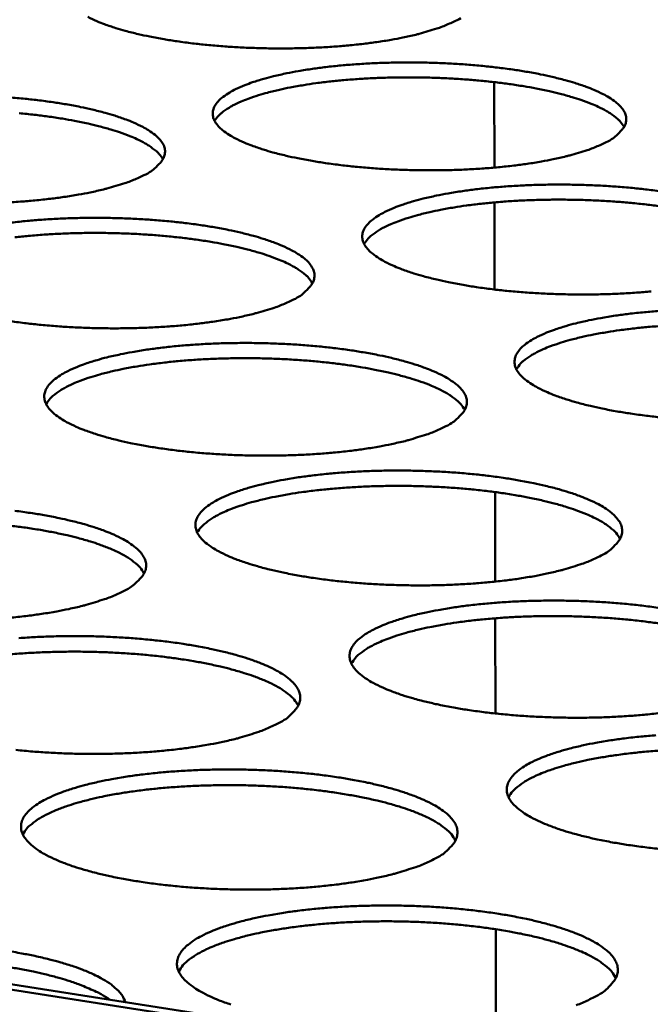
# Model space of a CAD drawing. Units: millimetres. Extents: x 65 to 5840, y 100 to 4100.
# Drawn here: x 5307 to 5354, y 3486 to 3559 of the extents above; entities that cross this region are included whole.
import ezdxf

# ---------------------------------------------------------------- set-up
doc = ezdxf.new("R2010")
doc.units = ezdxf.units.MM
doc.header["$LTSCALE"] = 20
doc.layers.add('Visible (ISO)', color=7, linetype='Continuous', lineweight=50)

msp = doc.modelspace()

# ---------------------------------------------------------------- linework, layer by layer
at = {"layer": 'Visible (ISO)'}
for p, q in [((5342.427, 3554.319), (5342.438, 3547.962)), ((4912.833, 3548.322), (5447.99, 3464.721)), ((4913.486, 3548.589), (5448.001, 3465.119)), ((5342.442, 3545.375), (5342.453, 3538.894)), ((5342.479, 3523.83), (5342.49, 3517.17)), ((5342.495, 3514.444), (5342.507, 3507.363)), ((5342.535, 3491.316), (5342.547, 3484.347))]:
    msp.add_line(p, q, dxfattribs=at)
at = {"layer": 'Visible (ISO)', "flags": 128}
for points in [[(5469.331, 3775.227, 0.000006), (5466.816, 3737.928, 0.000627)], [(5460.51, 3738.664, -0.000006), (5463.012, 3775.929, -0.00125)], [(5339.389, 3558.808, -0.012103), (5338.562, 3558.445, -0.024374), (5338.139, 3558.296, -0.002252), (5336.836, 3557.912, -0.011671), (5336.583, 3557.845, -0.00764), (5335.611, 3557.628, -0.008758), (5334.758, 3557.466, -0.00638), (5333.686, 3557.297, -0.007044), (5332.711, 3557.169, -0.00562), (5331.565, 3557.048, -0.00601), (5330.492, 3556.961, -0.005196), (5329.301, 3556.89, -0.005403), (5328.155, 3556.847, -0.00503), (5326.95, 3556.826, -0.005095), (5325.76, 3556.83, -0.005092), (5324.57, 3556.858, -0.005029), (5323.366, 3556.911, -0.005395), (5322.22, 3556.985, -0.005192), (5321.032, 3557.087, -0.005997), (5319.96, 3557.204, -0.00561), (5318.817, 3557.355, -0.007022), (5317.844, 3557.509, -0.006364), (5316.776, 3557.707, -0.008722), (5315.925, 3557.891, -0.007614), (5314.959, 3558.134, -0.011608), (5314.249, 3558.342, -0.00969), (5313.411, 3558.627, -0.016771), (5312.852, 3558.85, -0.013393), (5312.17, 3559.172, -0.026597)], [(5339.933, 3559.086, -0.038369), (5339.389, 3558.808)], [(5350.604, 3549.782, -0.01228), (5349.773, 3549.413, -0.024706), (5349.348, 3549.26, -0.002315), (5348.04, 3548.87, -0.011841), (5347.782, 3548.801, -0.007741), (5346.804, 3548.579, -0.008878), (5345.945, 3548.415, -0.006458), (5344.865, 3548.242, -0.007133), (5343.882, 3548.112, -0.005683), (5342.727, 3547.989, -0.006081), (5341.644, 3547.899, -0.00525), (5340.443, 3547.827, -0.005462), (5339.287, 3547.783, -0.005078), (5338.071, 3547.762, -0.005146), (5336.87, 3547.766, -0.005136), (5335.668, 3547.794, -0.005075), (5334.452, 3547.848, -0.005436), (5333.295, 3547.924, -0.005234), (5332.095, 3548.028, -0.006034), (5331.01, 3548.147, -0.00565), (5329.856, 3548.3, -0.007056), (5328.871, 3548.457, -0.006401), (5327.791, 3548.659, -0.008749), (5326.93, 3548.847, -0.007647), (5325.952, 3549.095, -0.011618), (5325.233, 3549.306, -0.009717), (5324.384, 3549.596, -0.016733), (5323.816, 3549.824, -0.013396), (5323.125, 3550.151, -0.026422), (5322.701, 3550.395, -0.021324), (5322.207, 3550.746, -0.044823), (5321.91, 3551.022, -0.042075), (5321.65, 3551.366, -0.070823), (5321.512, 3551.674, -0.07354), (5321.469, 3551.995, -0.073547), (5321.52, 3552.316, -0.070963), (5321.666, 3552.619, -0.042138), (5321.934, 3552.955, -0.044942), (5322.237, 3553.221, -0.02134), (5322.738, 3553.557, -0.026485), (5323.166, 3553.788, -0.013393), (5323.861, 3554.094, -0.016764), (5324.43, 3554.304, -0.009708), (5325.28, 3554.569, -0.011631), (5325.999, 3554.759, -0.007634), (5326.975, 3554.977, -0.008751), (5327.832, 3555.14, -0.006384), (5328.907, 3555.31, -0.007049), (5329.885, 3555.438, -0.005627), (5331.033, 3555.559, -0.00602), (5332.108, 3555.647, -0.005204), (5333.3, 3555.718, -0.005413), (5334.447, 3555.761, -0.005036), (5335.654, 3555.782, -0.005103), (5336.845, 3555.778, -0.005093), (5338.037, 3555.75, -0.005032), (5339.242, 3555.697, -0.005387), (5340.391, 3555.623, -0.005187), (5341.582, 3555.52, -0.005974), (5342.66, 3555.403, -0.005594), (5343.808, 3555.252, -0.006973), (5344.788, 3555.097, -0.006327), (5345.863, 3554.898, -0.008624), (5346.724, 3554.712, -0.007541), (5347.7, 3554.468, -0.011411), (5348.421, 3554.258, -0.00955), (5349.272, 3553.971, -0.016363), (5349.844, 3553.745, -0.013099), (5350.54, 3553.421, -0.025714), (5350.969, 3553.179, -0.020632), (5351.473, 3552.829, -0.043547), (5351.776, 3552.556, -0.040369), (5352.048, 3552.211, -0.069613), (5352.196, 3551.905, -0.07224), (5352.25, 3551.582, -0.074745), (5352.209, 3551.262, -0.072126), (5352.072, 3550.957, -0.043907), (5351.931, 3550.773, -0.01724), (5351.519, 3550.352, -0.05109), (5351.149, 3550.066, -0.038846), (5350.604, 3549.782)], [(5352.092, 3550.992, 0.029993), (5351.797, 3551.403, 0.056921), (5351.606, 3551.59, 0.012234), (5351.045, 3552.004, 0.027764), (5350.784, 3552.167, 0.01409), (5350.161, 3552.485, 0.01758), (5349.646, 3552.709, 0.010099), (5348.872, 3552.995, 0.012131), (5348.218, 3553.204, 0.00786), (5347.32, 3553.452, 0.009052), (5346.533, 3553.641, 0.006498), (5345.534, 3553.849, 0.007219), (5344.629, 3554.011, 0.005654), (5343.552, 3554.176, 0.006093), (5342.55, 3554.305, 0.005152), (5341.421, 3554.424, 0.005405), (5340.342, 3554.516, 0.0049), (5339.186, 3554.59, 0.005016), (5338.055, 3554.639, 0.004857), (5336.898, 3554.668, 0.004857), (5335.741, 3554.673, 0.005016), (5334.61, 3554.656, 0.0049), (5333.452, 3554.616, 0.005406), (5332.371, 3554.556, 0.005153), (5331.239, 3554.47, 0.006095), (5330.234, 3554.37, 0.005656), (5329.153, 3554.237, 0.007222), (5328.245, 3554.101, 0.0065), (5327.24, 3553.923, 0.009057), (5326.448, 3553.757, 0.007863), (5325.544, 3553.535, 0.012138), (5324.884, 3553.345, 0.010105), (5324.103, 3553.082, 0.017592), (5323.582, 3552.873, 0.0141), (5322.951, 3552.573, 0.027784), (5322.685, 3552.418, 0.01225), (5322.113, 3552.021, 0.056955), (5321.917, 3551.839, 0.030015), (5321.611, 3551.437)], [(5306.168, 3553.197, -0.005222), (5307.361, 3553.094, -0.006043), (5308.436, 3552.977, -0.005648), (5309.583, 3552.824, -0.007077), (5310.559, 3552.669, -0.006408), (5311.632, 3552.469, -0.008786), (5312.486, 3552.282, -0.007665), (5313.458, 3552.036, -0.011679), (5314.173, 3551.826, -0.009748), (5315.017, 3551.537, -0.016832), (5315.581, 3551.31, -0.013453), (5316.269, 3550.983, -0.026583), (5316.692, 3550.74, -0.021444), (5317.184, 3550.389, -0.045047), (5317.479, 3550.112, -0.042272), (5317.738, 3549.768, -0.070908), (5317.875, 3549.459, -0.073433), (5317.918, 3549.135, -0.073226), (5317.865, 3548.813, -0.070557), (5317.717, 3548.507, -0.041921), (5317.57, 3548.323, -0.016335), (5317.141, 3547.899, -0.049688), (5316.762, 3547.612, -0.037493), (5316.202, 3547.325)], [(5317.762, 3548.583, 0.030071), (5317.466, 3548.996, 0.05702), (5317.274, 3549.184, 0.012285), (5316.711, 3549.599, 0.027842), (5316.449, 3549.762, 0.014146), (5315.824, 3550.081, 0.01764), (5315.308, 3550.304, 0.010138), (5314.531, 3550.59, 0.012175), (5313.875, 3550.799, 0.007889), (5312.974, 3551.046, 0.009086), (5312.185, 3551.235, 0.006522), (5311.182, 3551.441, 0.007246), (5310.275, 3551.602, 0.005675), (5309.195, 3551.764, 0.006115), (5308.189, 3551.892, 0.005171), (5307.056, 3552.009, 0.005425)], [(5316.202, 3547.325, -0.01205), (5315.356, 3546.955, -0.02424), (5314.924, 3546.801, -0.002231), (5313.594, 3546.408, -0.01163), (5313.337, 3546.339, -0.007663), (5312.35, 3546.117, -0.008764), (5311.48, 3545.951, -0.006416), (5310.392, 3545.777, -0.007071), (5309.4, 3545.646, -0.005665), (5308.239, 3545.523, -0.00605), (5307.148, 3545.433, -0.005249), (5305.942, 3545.36, -0.005452)], [(5354.102, 3538.756, -0.006154), (5353.01, 3538.665, -0.005306), (5351.798, 3538.592, -0.005522), (5350.632, 3538.546, -0.005126), (5349.404, 3538.525, -0.005199), (5348.192, 3538.529, -0.00518), (5346.978, 3538.558, -0.005122), (5345.751, 3538.612, -0.005477), (5344.581, 3538.689, -0.005277), (5343.368, 3538.795, -0.006073), (5342.272, 3538.916, -0.00569), (5341.105, 3539.073, -0.007091), (5340.109, 3539.233, -0.006439), (5339.017, 3539.438, -0.008777), (5338.144, 3539.63, -0.007681), (5337.155, 3539.882, -0.011628), (5336.425, 3540.098, -0.009743), (5335.566, 3540.393, -0.016694), (5334.989, 3540.626, -0.013398), (5334.289, 3540.959, -0.026246), (5333.857, 3541.208, -0.021206), (5333.355, 3541.565, -0.044297), (5333.053, 3541.846, -0.041412), (5332.786, 3542.197, -0.069871), (5332.643, 3542.51, -0.072447), (5332.595, 3542.839, -0.073333), (5332.643, 3543.165, -0.070936), (5332.787, 3543.474, -0.042742), (5333.053, 3543.815, -0.045415), (5333.356, 3544.088, -0.021739), (5333.857, 3544.429, -0.026868), (5334.287, 3544.665, -0.013609), (5334.985, 3544.977, -0.017015), (5335.558, 3545.192, -0.009847), (5336.413, 3545.461, -0.011799), (5337.135, 3545.655, -0.007735), (5338.118, 3545.878, -0.00887), (5338.981, 3546.043, -0.006462), (5340.065, 3546.217, -0.007139), (5341.05, 3546.348, -0.005691), (5342.208, 3546.471, -0.006091), (5343.292, 3546.561, -0.005258), (5344.495, 3546.633, -0.005473), (5345.651, 3546.677, -0.005083), (5346.87, 3546.698, -0.005155), (5348.071, 3546.695, -0.005136), (5349.275, 3546.666, -0.005078), (5350.493, 3546.612, -0.005428), (5351.654, 3546.536, -0.005229), (5352.857, 3546.432, -0.006011), (5353.946, 3546.313, -0.005633), (5355.106, 3546.158, -0.007006)], [(5354.9, 3545.066, 0.006156), (5353.887, 3545.198, 0.005205), (5352.746, 3545.321, 0.00546), (5351.656, 3545.416, 0.00495), (5350.487, 3545.492, 0.005067), (5349.345, 3545.544, 0.004907), (5348.176, 3545.573, 0.004907), (5347.006, 3545.58, 0.005068), (5345.863, 3545.564, 0.004951), (5344.693, 3545.524, 0.005462), (5343.601, 3545.464, 0.005206), (5342.457, 3545.376, 0.006158), (5341.441, 3545.275, 0.005715), (5340.349, 3545.14, 0.007298), (5339.431, 3545.002, 0.006568), (5338.416, 3544.821, 0.009152), (5337.616, 3544.652, 0.007947), (5336.703, 3544.426, 0.012263), (5336.036, 3544.233, 0.010215), (5335.248, 3543.965, 0.017765), (5334.722, 3543.752, 0.01426), (5334.085, 3543.447, 0.028012), (5333.816, 3543.288, 0.012398), (5333.241, 3542.884, 0.05725), (5333.043, 3542.698, 0.030244), (5332.735, 3542.288)], [(5306.497, 3543.873, -0.005673), (5307.66, 3543.997, -0.00606), (5308.753, 3544.087, -0.005258), (5309.96, 3544.159, -0.005462), (5311.123, 3544.204, -0.005097), (5312.344, 3544.225, -0.00516), (5313.551, 3544.221, -0.005165), (5314.756, 3544.193, -0.005098), (5315.977, 3544.139, -0.005474), (5317.137, 3544.063, -0.005265), (5318.341, 3543.958, -0.006081), (5319.428, 3543.838, -0.005688), (5320.587, 3543.683, -0.007112), (5321.575, 3543.524, -0.006446), (5322.66, 3543.32, -0.008814), (5323.525, 3543.13, -0.007699), (5324.509, 3542.88, -0.011689), (5325.233, 3542.665, -0.009775), (5326.088, 3542.371, -0.016794), (5326.661, 3542.139, -0.013455), (5327.358, 3541.807, -0.026406), (5327.788, 3541.558, -0.021325), (5328.289, 3541.201, -0.044518), (5328.59, 3540.919, -0.041606), (5328.856, 3540.568, -0.069958), (5328.998, 3540.254, -0.072346), (5329.044, 3539.923, -0.073017), (5328.994, 3539.595, -0.07053), (5328.849, 3539.283, -0.042521), (5328.702, 3539.095, -0.01663), (5328.274, 3538.663, -0.05026), (5327.895, 3538.371, -0.037955), (5327.333, 3538.078)], [(5328.889, 3539.353, 0.030293), (5328.593, 3539.774, 0.057303), (5328.399, 3539.966, 0.012428), (5327.834, 3540.39, 0.028064), (5327.569, 3540.557, 0.014305), (5326.94, 3540.883, 0.017811), (5326.418, 3541.111, 0.010247), (5325.635, 3541.404, 0.0123), (5324.973, 3541.617, 0.007973), (5324.063, 3541.871, 0.009181), (5323.266, 3542.064, 0.00659), (5322.253, 3542.275, 0.007322), (5321.337, 3542.44, 0.005734), (5320.246, 3542.607, 0.006179), (5319.23, 3542.737, 0.005224), (5318.085, 3542.858, 0.005481), (5316.992, 3542.95, 0.004969), (5315.82, 3543.024, 0.005086), (5314.674, 3543.073, 0.004925), (5313.502, 3543.1, 0.004925), (5312.329, 3543.103, 0.005087), (5311.183, 3543.084, 0.004969), (5310.01, 3543.04, 0.005482), (5308.915, 3542.977, 0.005225), (5307.768, 3542.885, 0.006181), (5306.749, 3542.781, 0.005736)], [(5327.333, 3538.078, -0.012226), (5326.484, 3537.701, -0.024569), (5326.049, 3537.544, -0.002294), (5324.714, 3537.143, -0.011799), (5324.453, 3537.073, -0.007765), (5323.458, 3536.846, -0.008884), (5322.583, 3536.677, -0.006496), (5321.486, 3536.5, -0.007162), (5320.487, 3536.366, -0.00573), (5319.315, 3536.24, -0.006122), (5318.216, 3536.149, -0.005305), (5316.999, 3536.075, -0.005512), (5315.826, 3536.029, -0.00514), (5314.595, 3536.008, -0.005204), (5313.378, 3536.012, -0.005209), (5312.163, 3536.041, -0.005142), (5310.932, 3536.096, -0.005524), (5309.763, 3536.173, -0.005313), (5308.549, 3536.28, -0.006144), (5307.455, 3536.401, -0.005746), (5306.289, 3536.559, -0.007199)], [(5354.86, 3529.385, -0.006111), (5353.751, 3529.508, -0.005731), (5352.571, 3529.668, -0.007125), (5351.563, 3529.831, -0.006477), (5350.459, 3530.04, -0.008804), (5349.575, 3530.236, -0.007715), (5348.574, 3530.492, -0.011636), (5347.834, 3530.713, -0.009768), (5346.964, 3531.013, -0.016654), (5346.377, 3531.251, -0.013399), (5345.668, 3531.59, -0.026069), (5345.228, 3531.844, -0.021088), (5344.717, 3532.208, -0.043772), (5344.409, 3532.494, -0.040758), (5344.135, 3532.852, -0.068919), (5343.987, 3533.171, -0.071345), (5343.935, 3533.506, -0.073091), (5343.98, 3533.838, -0.07088), (5344.121, 3534.154, -0.043345), (5344.385, 3534.501, -0.045887), (5344.689, 3534.779, -0.02215), (5345.189, 3535.127, -0.027259), (5345.622, 3535.368, -0.013832), (5346.322, 3535.686, -0.017273), (5346.898, 3535.905, -0.00999), (5347.758, 3536.179, -0.011972), (5348.485, 3536.377, -0.007839), (5349.475, 3536.604, -0.008993), (5350.344, 3536.773, -0.006542), (5351.437, 3536.95, -0.007231), (5352.429, 3537.083, -0.005756), (5353.597, 3537.209, -0.006164), (5354.69, 3537.301, -0.005314)], [(5355.047, 3536.197, 0.00526), (5353.89, 3536.108, 0.006223), (5352.863, 3536.006, 0.005774), (5351.76, 3535.869, 0.007374), (5350.832, 3535.729, 0.006638), (5349.807, 3535.545, 0.009248), (5348.999, 3535.373, 0.008032), (5348.076, 3535.144, 0.012391), (5347.403, 3534.947, 0.010326), (5346.607, 3534.674, 0.017939), (5346.075, 3534.457, 0.014422), (5345.433, 3534.146, 0.028238), (5345.161, 3533.984, 0.012545), (5344.582, 3533.572, 0.057538), (5344.382, 3533.382, 0.030471), (5344.073, 3532.965)], [(5338.68, 3528.653, -0.012407), (5337.827, 3528.268, -0.024905), (5337.389, 3528.108, -0.002359), (5336.049, 3527.7, -0.011972), (5335.783, 3527.628, -0.007869), (5334.781, 3527.397, -0.009007), (5333.9, 3527.224, -0.006577), (5332.794, 3527.043, -0.007255), (5331.787, 3526.907, -0.005796), (5330.605, 3526.779, -0.006196), (5329.497, 3526.685, -0.005361), (5328.269, 3526.61, -0.005573), (5327.086, 3526.563, -0.00519), (5325.843, 3526.541, -0.005258), (5324.615, 3526.545, -0.005255), (5323.387, 3526.575, -0.00519), (5322.144, 3526.631, -0.005566), (5320.962, 3526.709, -0.005357), (5319.736, 3526.818, -0.006184), (5318.63, 3526.942, -0.005788), (5317.451, 3527.103, -0.007235), (5316.447, 3527.266, -0.006562), (5315.346, 3527.477, -0.008974), (5314.468, 3527.673, -0.007845), (5313.472, 3527.932, -0.011914), (5312.738, 3528.153, -0.009975), (5311.875, 3528.456, -0.017139), (5311.297, 3528.694, -0.01377), (5310.596, 3529.035, -0.026959), (5310.163, 3529.291, -0.021929), (5309.665, 3529.657, -0.045274), (5309.365, 3529.946, -0.042658), (5309.104, 3530.304, -0.070145), (5308.967, 3530.626, -0.072469), (5308.927, 3530.962, -0.07156), (5308.985, 3531.297, -0.069327), (5309.137, 3531.613, -0.041392), (5309.416, 3531.964, -0.044342), (5309.729, 3532.242, -0.021392), (5310.244, 3532.592, -0.026429), (5310.686, 3532.834, -0.013536), (5311.399, 3533.153, -0.01686), (5311.986, 3533.373, -0.009843), (5312.856, 3533.649, -0.011757), (5313.594, 3533.848, -0.007759), (5314.594, 3534.076, -0.008876), (5315.473, 3534.246, -0.0065), (5316.574, 3534.424, -0.007168), (5317.576, 3534.559, -0.005738), (5318.75, 3534.685, -0.006132), (5319.851, 3534.777, -0.005313), (5321.069, 3534.851, -0.005522), (5322.243, 3534.897, -0.005146), (5323.476, 3534.918, -0.005213), (5324.693, 3534.914, -0.00521), (5325.911, 3534.885, -0.005145), (5327.143, 3534.83, -0.005516), (5328.316, 3534.753, -0.005308), (5329.532, 3534.646, -0.00612), (5330.632, 3534.524, -0.005729), (5331.803, 3534.366, -0.007147), (5332.803, 3534.204, -0.006484), (5333.9, 3533.996, -0.008842), (5334.777, 3533.802, -0.007733), (5335.771, 3533.547, -0.011698), (5336.506, 3533.328, -0.009801), (5337.371, 3533.029, -0.016754), (5337.954, 3532.792, -0.013457), (5338.661, 3532.454, -0.026229), (5339.098, 3532.2, -0.021206), (5339.607, 3531.836, -0.043991), (5339.914, 3531.55, -0.040949), (5340.187, 3531.191, -0.069006), (5340.334, 3530.871, -0.071249), (5340.385, 3530.534, -0.07278), (5340.339, 3530.199, -0.070474), (5340.195, 3529.881, -0.043119), (5340.05, 3529.689, -0.016928), (5339.623, 3529.249, -0.050839), (5339.243, 3528.951, -0.03842), (5338.68, 3528.653)], [(5340.231, 3529.944, 0.030512), (5339.935, 3530.373, 0.057577), (5339.74, 3530.57, 0.012569), (5339.171, 3531.003, 0.028284), (5338.904, 3531.174, 0.014465), (5338.269, 3531.507, 0.017982), (5337.743, 3531.741, 0.010358), (5336.953, 3532.04, 0.012426), (5336.284, 3532.259, 0.008058), (5335.366, 3532.518, 0.009277), (5334.56, 3532.716, 0.00666), (5333.538, 3532.933, 0.007399), (5332.612, 3533.102, 0.005794), (5331.51, 3533.273, 0.006244), (5330.483, 3533.407, 0.005279), (5329.327, 3533.532, 0.005538), (5328.222, 3533.626, 0.00502), (5327.038, 3533.703, 0.005139), (5325.88, 3533.754, 0.004976), (5324.695, 3533.782, 0.004976), (5323.509, 3533.787, 0.00514), (5322.351, 3533.768, 0.005021), (5321.165, 3533.724, 0.00554), (5320.058, 3533.66, 0.00528), (5318.899, 3533.568, 0.006246), (5317.87, 3533.462, 0.005796), (5316.763, 3533.321, 0.007402), (5315.834, 3533.178, 0.006663), (5314.806, 3532.99, 0.009283), (5313.996, 3532.815, 0.008062), (5313.071, 3532.581, 0.012435), (5312.397, 3532.381, 0.010366), (5311.6, 3532.104, 0.017998), (5311.067, 3531.884, 0.014478), (5310.425, 3531.569, 0.028312), (5310.152, 3531.406, 0.012591), (5309.573, 3530.989, 0.057624), (5309.373, 3530.798, 0.030543), (5309.066, 3530.377)], [(5350.247, 3519.044, -0.012593), (5349.391, 3518.651, -0.02525), (5348.951, 3518.488, -0.002426), (5347.605, 3518.073, -0.012149), (5347.334, 3517.998, -0.007976), (5346.326, 3517.762, -0.009133), (5345.438, 3517.587, -0.006659), (5344.323, 3517.402, -0.00735), (5343.309, 3517.263, -0.005864), (5342.116, 3517.132, -0.006271), (5340.999, 3517.037, -0.005419), (5339.759, 3516.96, -0.005636), (5338.566, 3516.912, -0.005241), (5337.31, 3516.89, -0.005312), (5336.071, 3516.894, -0.005301), (5334.83, 3516.924, -0.005239), (5333.575, 3516.981, -0.005609), (5332.381, 3517.061, -0.005402), (5331.142, 3517.172, -0.006224), (5330.023, 3517.298, -0.00583), (5328.831, 3517.462, -0.007271), (5327.815, 3517.629, -0.006602), (5326.701, 3517.843, -0.009002), (5325.811, 3518.044, -0.007881), (5324.803, 3518.307, -0.011924), (5324.06, 3518.533, -0.010003), (5323.186, 3518.841, -0.017098), (5322.597, 3519.085, -0.013771), (5321.887, 3519.432, -0.026774), (5321.447, 3519.694, -0.021802), (5320.94, 3520.066, -0.044733), (5320.634, 3520.36, -0.041982), (5320.366, 3520.726, -0.0692), (5320.224, 3521.053, -0.071398), (5320.18, 3521.396, -0.071356), (5320.234, 3521.738, -0.069289), (5320.384, 3522.06, -0.041976), (5320.661, 3522.417, -0.0448), (5320.974, 3522.702, -0.02179), (5321.489, 3523.058, -0.026809), (5321.934, 3523.305, -0.013756), (5322.649, 3523.63, -0.017114), (5323.24, 3523.855, -0.009987), (5324.115, 3524.136, -0.011929), (5324.858, 3524.339, -0.007863), (5325.865, 3524.572, -0.008999), (5326.751, 3524.746, -0.006581), (5327.86, 3524.927, -0.00726), (5328.87, 3525.064, -0.005804), (5330.054, 3525.193, -0.006206), (5331.164, 3525.287, -0.00537), (5332.394, 3525.362, -0.005584), (5333.577, 3525.409, -0.005196), (5334.823, 3525.431, -0.005266), (5336.051, 3525.427, -0.005255), (5337.282, 3525.397, -0.005193), (5338.526, 3525.341, -0.005558), (5339.711, 3525.262, -0.005352), (5340.94, 3525.153, -0.006159), (5342.052, 3525.029, -0.00577), (5343.236, 3524.868, -0.007182), (5344.248, 3524.703, -0.006522), (5345.357, 3524.492, -0.008869), (5346.246, 3524.294, -0.007768), (5347.252, 3524.034, -0.011707), (5347.998, 3523.81, -0.009827), (5348.874, 3523.505, -0.016713), (5349.466, 3523.263, -0.013457), (5350.183, 3522.919, -0.026049), (5350.628, 3522.66, -0.021086), (5351.146, 3522.289, -0.043464), (5351.458, 3521.998, -0.040301), (5351.739, 3521.632, -0.068055), (5351.891, 3521.306, -0.070145), (5351.946, 3520.962, -0.072516), (5351.904, 3520.621, -0.070389), (5351.763, 3520.296, -0.043715), (5351.618, 3520.1, -0.017228), (5351.192, 3519.652, -0.051426), (5350.812, 3519.348, -0.038888), (5350.247, 3519.044)], [(5351.793, 3520.352, 0.030727), (5351.497, 3520.79, 0.057842), (5351.301, 3520.992, 0.012707), (5350.729, 3521.433, 0.028501), (5350.459, 3521.609, 0.014626), (5349.82, 3521.949, 0.018154), (5349.288, 3522.189, 0.01047), (5348.491, 3522.494, 0.012553), (5347.816, 3522.719, 0.008143), (5346.888, 3522.984, 0.009374), (5346.075, 3523.187, 0.00673), (5345.042, 3523.409, 0.007477), (5344.107, 3523.582, 0.005855), (5342.993, 3523.758, 0.00631), (5341.955, 3523.896, 0.005334), (5340.787, 3524.024, 0.005596), (5339.67, 3524.122, 0.005073), (5338.473, 3524.201, 0.005193), (5337.303, 3524.254, 0.005028), (5336.105, 3524.284, 0.005028), (5334.907, 3524.289, 0.005194), (5333.736, 3524.271, 0.005074), (5332.537, 3524.228, 0.005598), (5331.419, 3524.163, 0.005336), (5330.247, 3524.07, 0.006313), (5329.206, 3523.963, 0.005858), (5328.088, 3523.82, 0.007481), (5327.149, 3523.674, 0.006734), (5326.11, 3523.483, 0.009381), (5325.292, 3523.305, 0.008149), (5324.358, 3523.067, 0.012565), (5323.676, 3522.863, 0.01048), (5322.872, 3522.581, 0.018174), (5322.333, 3522.357, 0.014643), (5321.685, 3522.036, 0.028537), (5321.41, 3521.869, 0.012736), (5320.827, 3521.445, 0.057903), (5320.625, 3521.249, 0.030767), (5320.316, 3520.82)], [(5306.732, 3522.439, -0.005828), (5307.915, 3522.276, -0.007293), (5308.922, 3522.111, -0.006609), (5310.029, 3521.898, -0.009042), (5310.911, 3521.699, -0.007899), (5311.913, 3521.438, -0.011988), (5312.651, 3521.213, -0.010036), (5313.521, 3520.906, -0.017202), (5314.105, 3520.664, -0.013832), (5314.812, 3520.317, -0.02694), (5315.251, 3520.056, -0.021926), (5315.756, 3519.684, -0.044956), (5316.061, 3519.389, -0.042174), (5316.327, 3519.022, -0.069274), (5316.468, 3518.694, -0.071286), (5316.511, 3518.349, -0.071038), (5316.456, 3518.005, -0.068884), (5316.303, 3517.68, -0.041756), (5316.151, 3517.484, -0.016319), (5315.707, 3517.032, -0.050001), (5315.318, 3516.728, -0.037528), (5314.737, 3516.42)], [(5316.36, 3517.781, 0.030805), (5316.063, 3518.221, 0.057937), (5315.865, 3518.424, 0.012757), (5315.292, 3518.866, 0.028581), (5315.021, 3519.042, 0.014686), (5314.379, 3519.383, 0.018217), (5313.846, 3519.623, 0.010512), (5313.046, 3519.928, 0.0126), (5312.368, 3520.152, 0.008175), (5311.438, 3520.417, 0.00941), (5310.622, 3520.618, 0.006756), (5309.586, 3520.839, 0.007505), (5308.647, 3521.011, 0.005878), (5307.53, 3521.185, 0.006334), (5306.489, 3521.321, 0.005354)], [(5314.737, 3516.42, -0.012351), (5313.865, 3516.026, -0.024763), (5313.417, 3515.862, -0.002336), (5312.049, 3515.443, -0.011928), (5311.778, 3515.369, -0.007893), (5310.76, 3515.132, -0.009013), (5309.861, 3514.955, -0.006615), (5308.738, 3514.77, -0.007284), (5307.714, 3514.63, -0.005845), (5306.515, 3514.498, -0.006238)], [(5355.057, 3507.429, -0.005933), (5353.854, 3507.295, -0.006348), (5352.728, 3507.198, -0.005478), (5351.476, 3507.12, -0.0057), (5350.272, 3507.071, -0.005293), (5349.004, 3507.048, -0.005367), (5347.753, 3507.052, -0.005348), (5346.499, 3507.083, -0.005288), (5345.232, 3507.141, -0.005653), (5344.024, 3507.222, -0.005448), (5342.772, 3507.335, -0.006264), (5341.64, 3507.464, -0.005872), (5340.436, 3507.631, -0.007307), (5339.407, 3507.801, -0.006641), (5338.28, 3508.02, -0.009031), (5337.378, 3508.224, -0.007917), (5336.358, 3508.493, -0.011933), (5335.604, 3508.723, -0.01003), (5334.718, 3509.037, -0.017056), (5334.121, 3509.286, -0.013771), (5333.4, 3509.64, -0.026589), (5332.952, 3509.907, -0.021674), (5332.436, 3510.286, -0.044194), (5332.124, 3510.586, -0.041315), (5331.849, 3510.959, -0.068254), (5331.702, 3511.292, -0.070318), (5331.653, 3511.643, -0.071125), (5331.704, 3511.991, -0.069223), (5331.852, 3512.32, -0.042558), (5332.126, 3512.683, -0.045256), (5332.44, 3512.974, -0.022198), (5332.955, 3513.337, -0.027197), (5333.402, 3513.589, -0.013983), (5334.12, 3513.921, -0.017375), (5334.714, 3514.151, -0.010134), (5335.595, 3514.438, -0.012105), (5336.343, 3514.645, -0.00797), (5337.357, 3514.882, -0.009125), (5338.249, 3515.059, -0.006664), (5339.367, 3515.244, -0.007356), (5340.385, 3515.384, -0.005872), (5341.579, 3515.515, -0.006282), (5342.699, 3515.611, -0.005427), (5343.94, 3515.688, -0.005647), (5345.134, 3515.736, -0.005247), (5346.391, 3515.758, -0.005321), (5347.632, 3515.754, -0.005302), (5348.875, 3515.724, -0.005242), (5350.131, 3515.667, -0.005601), (5351.33, 3515.586, -0.005397), (5352.571, 3515.476, -0.006199), (5353.696, 3515.349, -0.005811), (5354.893, 3515.185, -0.007218)], [(5354.702, 3514.057, 0.006376), (5353.653, 3514.199, 0.005391), (5352.472, 3514.331, 0.005656), (5351.344, 3514.431, 0.005126), (5350.134, 3514.513, 0.005248), (5348.951, 3514.568, 0.005081), (5347.74, 3514.6, 0.005081), (5346.529, 3514.607, 0.005249), (5345.345, 3514.589, 0.005127), (5344.133, 3514.546, 0.005658), (5343.002, 3514.481, 0.005392), (5341.818, 3514.386, 0.00638), (5340.766, 3514.278, 0.00592), (5339.636, 3514.133, 0.007561), (5338.686, 3513.985, 0.006807), (5337.637, 3513.79, 0.009482), (5336.81, 3513.609, 0.008238), (5335.866, 3513.367, 0.012697), (5335.177, 3513.159, 0.010596), (5334.365, 3512.872, 0.018352), (5333.821, 3512.643, 0.014811), (5333.167, 3512.316, 0.028762), (5332.889, 3512.145, 0.012879), (5332.301, 3511.713, 0.058175), (5332.097, 3511.513, 0.030989), (5331.788, 3511.076)], [(5307.042, 3512.968, -0.005427), (5308.288, 3513.046, -0.005636), (5309.489, 3513.094, -0.005262), (5310.75, 3513.117, -0.005327), (5311.996, 3513.113, -0.005332), (5313.24, 3513.082, -0.005264), (5314.499, 3513.025, -0.00565), (5315.697, 3512.944, -0.005435), (5316.94, 3512.832, -0.006273), (5318.063, 3512.705, -0.00587), (5319.258, 3512.54, -0.00733), (5320.279, 3512.371, -0.006649), (5321.398, 3512.154, -0.009071), (5322.292, 3511.951, -0.007935), (5323.305, 3511.685, -0.011998), (5324.055, 3511.456, -0.010064), (5324.935, 3511.143, -0.01716), (5325.529, 3510.895, -0.013832), (5326.246, 3510.542, -0.026754), (5326.692, 3510.275, -0.021798), (5327.206, 3509.896, -0.044414), (5327.517, 3509.596, -0.041503), (5327.79, 3509.222, -0.068329), (5327.936, 3508.887, -0.070211), (5327.984, 3508.535, -0.070812), (5327.933, 3508.184, -0.068817), (5327.782, 3507.852, -0.042333), (5327.631, 3507.652, -0.016608), (5327.188, 3507.191, -0.050571), (5326.798, 3506.882, -0.03798), (5326.216, 3506.568)], [(5327.834, 3507.947, 0.031018), (5327.537, 3508.396, 0.058192), (5327.338, 3508.604, 0.012893), (5326.761, 3509.056, 0.028797), (5326.487, 3509.236, 0.014851), (5325.841, 3509.584, 0.018391), (5325.302, 3509.83, 0.010627), (5324.496, 3510.142, 0.01273), (5323.811, 3510.372, 0.008263), (5322.871, 3510.643, 0.00951), (5322.047, 3510.849, 0.006829), (5321, 3511.076, 0.007585), (5320.052, 3511.252, 0.005941), (5318.923, 3511.431, 0.006401), (5317.871, 3511.571, 0.005412), (5316.686, 3511.7, 0.005678), (5315.554, 3511.798, 0.005146), (5314.341, 3511.877, 0.005268), (5313.154, 3511.929, 0.005101), (5311.94, 3511.957, 0.005101), (5310.725, 3511.961, 0.005269), (5309.538, 3511.94, 0.005147), (5308.323, 3511.892, 0.005679), (5307.189, 3511.824, 0.005413), (5306.001, 3511.726, 0.006404)], [(5326.216, 3506.568, -0.012536), (5325.34, 3506.166, -0.025105), (5324.889, 3505.998, -0.002403), (5323.515, 3505.572, -0.012104), (5323.24, 3505.495, -0.008001), (5322.214, 3505.254, -0.009139), (5321.309, 3505.073, -0.006699), (5320.177, 3504.884, -0.00738), (5319.144, 3504.741, -0.005914), (5317.935, 3504.607, -0.006315), (5316.799, 3504.509, -0.005477), (5315.542, 3504.43, -0.005689), (5314.331, 3504.381, -0.005308), (5313.06, 3504.358, -0.005373), (5311.803, 3504.362, -0.005379), (5310.548, 3504.393, -0.00531), (5309.278, 3504.451, -0.005703), (5308.071, 3504.533, -0.005486), (5306.818, 3504.647, -0.00634)], [(5354.635, 3497.303, -0.006305), (5353.489, 3497.434, -0.005916), (5352.271, 3497.604, -0.007344), (5351.229, 3497.778, -0.006682), (5350.09, 3498.001, -0.00906), (5349.176, 3498.21, -0.007952), (5348.143, 3498.483, -0.011942), (5347.377, 3498.719, -0.010056), (5346.481, 3499.038, -0.017012), (5345.873, 3499.293, -0.01377), (5345.143, 3499.653, -0.026402), (5344.686, 3499.926, -0.021546), (5344.161, 3500.312, -0.043655), (5343.843, 3500.618, -0.040657), (5343.561, 3500.999, -0.067307), (5343.408, 3501.338, -0.06923), (5343.354, 3501.696, -0.070867), (5343.401, 3502.05, -0.069128), (5343.547, 3502.387, -0.043136), (5343.819, 3502.756, -0.04571), (5344.133, 3503.054, -0.022618), (5344.647, 3503.423, -0.027593), (5345.097, 3503.682, -0.014217), (5345.818, 3504.02, -0.017642), (5346.415, 3504.254, -0.010286), (5347.302, 3504.547, -0.012286), (5348.054, 3504.758, -0.00808), (5349.076, 3505, -0.009254), (5349.974, 3505.181, -0.006749), (5351.102, 3505.37, -0.007453), (5352.127, 3505.512, -0.005942), (5353.332, 3505.646, -0.00636), (5354.461, 3505.744, -0.005487)], [(5354.816, 3504.607, 0.00545), (5353.618, 3504.512, 0.006448), (5352.555, 3504.402, 0.005984), (5351.413, 3504.255, 0.007643), (5350.453, 3504.104, 0.00688), (5349.392, 3503.907, 0.009583), (5348.556, 3503.722, 0.008328), (5347.603, 3503.476, 0.01283), (5346.906, 3503.264, 0.010713), (5346.086, 3502.971, 0.018531), (5345.536, 3502.738, 0.01498), (5344.877, 3502.405, 0.028985), (5344.595, 3502.23, 0.01302), (5344.003, 3501.79, 0.058439), (5343.797, 3501.585, 0.031208), (5343.487, 3501.139)], [(5337.923, 3496.519, -0.012725), (5337.044, 3496.109, -0.025455), (5336.59, 3495.938, -0.002472), (5335.211, 3495.504, -0.012286), (5334.931, 3495.425, -0.008112), (5333.897, 3495.178, -0.009269), (5332.986, 3494.994, -0.006786), (5331.844, 3494.801, -0.007478), (5330.803, 3494.655, -0.005984), (5329.583, 3494.518, -0.006393), (5328.437, 3494.418, -0.005537), (5327.169, 3494.337, -0.005754), (5325.947, 3494.288, -0.005362), (5324.662, 3494.264, -0.00543), (5323.394, 3494.268, -0.005428), (5322.126, 3494.299, -0.005361), (5320.842, 3494.359, -0.005748), (5319.622, 3494.442, -0.005533), (5318.356, 3494.558, -0.006382), (5317.213, 3494.69, -0.005977), (5315.996, 3494.861, -0.00746), (5314.958, 3495.035, -0.006773), (5313.821, 3495.26, -0.009239), (5312.914, 3495.47, -0.00809), (5311.887, 3495.745, -0.012235), (5311.128, 3495.981, -0.010276), (5310.239, 3496.303, -0.017518), (5309.639, 3496.559, -0.014163), (5308.919, 3496.921, -0.027313), (5308.469, 3497.196, -0.022417), (5307.958, 3497.584, -0.045145), (5307.647, 3497.894, -0.042523), (5307.38, 3498.274, -0.068454), (5307.239, 3498.617, -0.070301), (5307.199, 3498.976, -0.069378), (5307.258, 3499.334, -0.067638), (5307.417, 3499.67, -0.041211), (5307.705, 3500.044, -0.044168), (5308.029, 3500.342, -0.021832), (5308.558, 3500.713, -0.02674), (5309.018, 3500.973, -0.013903), (5309.752, 3501.312, -0.01721), (5310.361, 3501.549, -0.01013), (5311.259, 3501.842, -0.01206), (5312.023, 3502.055, -0.007995), (5313.054, 3502.298, -0.009131), (5313.964, 3502.48, -0.006704), (5315.1, 3502.67, -0.007386), (5316.136, 3502.813, -0.005922), (5317.348, 3502.948, -0.006326), (5318.485, 3503.047, -0.005486), (5319.743, 3503.126, -0.0057), (5320.955, 3503.175, -0.005315), (5322.229, 3503.198, -0.005382), (5323.486, 3503.194, -0.00538), (5324.743, 3503.163, -0.005314), (5326.015, 3503.105, -0.005694), (5327.227, 3503.022, -0.005481), (5328.482, 3502.908, -0.006315), (5329.618, 3502.779, -0.005913), (5330.827, 3502.61, -0.007367), (5331.86, 3502.438, -0.006689), (5332.992, 3502.217, -0.0091), (5333.898, 3502.01, -0.007971), (5334.924, 3501.738, -0.012007), (5335.684, 3501.504, -0.010091), (5336.576, 3501.186, -0.017116), (5337.18, 3500.932, -0.013832), (5337.907, 3500.573, -0.026566), (5338.361, 3500.3, -0.021668), (5338.884, 3499.914, -0.043873), (5339.201, 3499.608, -0.040842), (5339.482, 3499.226, -0.067383), (5339.633, 3498.885, -0.069128), (5339.686, 3498.526, -0.070558), (5339.638, 3498.168, -0.068721), (5339.49, 3497.829, -0.042908), (5339.339, 3497.625, -0.016899), (5338.898, 3497.155, -0.051148), (5338.508, 3496.84, -0.038435), (5337.923, 3496.519)], [(5339.537, 3497.917, 0.031226), (5339.24, 3498.375, 0.058437), (5339.039, 3498.588, 0.013026), (5338.459, 3499.05, 0.029011), (5338.182, 3499.234, 0.015017), (5337.531, 3499.59, 0.018566), (5336.987, 3499.842, 0.010743), (5336.173, 3500.162, 0.012861), (5335.481, 3500.397, 0.008353), (5334.532, 3500.675, 0.009611), (5333.7, 3500.887, 0.006902), (5332.642, 3501.119, 0.007667), (5331.684, 3501.3, 0.006004), (5330.543, 3501.483, 0.00647), (5329.48, 3501.627, 0.00547), (5328.282, 3501.76, 0.005738), (5327.138, 3501.862, 0.005201), (5325.911, 3501.943, 0.005325), (5324.711, 3501.998, 0.005156), (5323.484, 3502.027, 0.005156), (5322.256, 3502.032, 0.005326), (5321.055, 3502.011, 0.005202), (5319.827, 3501.964, 0.00574), (5318.681, 3501.895, 0.005471), (5317.48, 3501.796, 0.006473), (5316.414, 3501.682, 0.006007), (5315.269, 3501.531, 0.007672), (5314.306, 3501.376, 0.006907), (5313.243, 3501.174, 0.009619), (5312.405, 3500.986, 0.00836), (5311.45, 3500.735, 0.012876), (5310.752, 3500.52, 0.010754), (5309.931, 3500.223, 0.01859), (5309.38, 3499.986, 0.015038), (5308.72, 3499.649, 0.029054), (5308.438, 3499.472, 0.013061), (5307.847, 3499.027, 0.058511), (5307.641, 3498.82, 0.031273), (5307.331, 3498.371)], [(5322.808, 3485.718, -0.010305), (5321.908, 3486.046, -0.017473), (5321.298, 3486.307, -0.014162), (5320.567, 3486.677, -0.027119), (5320.109, 3486.958, -0.02228), (5319.589, 3487.353, -0.044591), (5319.272, 3487.668, -0.041843), (5318.997, 3488.057, -0.067515), (5318.851, 3488.406, -0.069243), (5318.806, 3488.772, -0.069157), (5318.862, 3489.137, -0.067561), (5319.018, 3489.481, -0.041772), (5319.304, 3489.861, -0.044608), (5319.628, 3490.166, -0.022238), (5320.158, 3490.544, -0.027125), (5320.621, 3490.81, -0.014134), (5321.357, 3491.156, -0.017473), (5321.97, 3491.398, -0.010281), (5322.873, 3491.697, -0.01224), (5323.643, 3491.914, -0.008105), (5324.682, 3492.163, -0.00926), (5325.598, 3492.348, -0.00679), (5326.744, 3492.542, -0.007484), (5327.787, 3492.688, -0.005993), (5329.01, 3492.826, -0.006405), (5330.157, 3492.926, -0.005546), (5331.428, 3493.007, -0.005766), (5332.651, 3493.057, -0.005368), (5333.937, 3493.081, -0.005439), (5335.206, 3493.077, -0.005429), (5336.477, 3493.046, -0.005365), (5337.762, 3492.986, -0.005739), (5338.986, 3492.902, -0.005528), (5340.256, 3492.786, -0.006356), (5341.405, 3492.653, -0.005957), (5342.627, 3492.482, -0.007404), (5343.673, 3492.306, -0.00673), (5344.818, 3492.081, -0.009129), (5345.737, 3491.869, -0.008008), (5346.775, 3491.593, -0.012016), (5347.547, 3491.353, -0.010118), (5348.45, 3491.029, -0.017072), (5349.064, 3490.77, -0.01383), (5349.802, 3490.404, -0.026377), (5350.265, 3490.125, -0.021539), (5350.796, 3489.732, -0.043333), (5351.12, 3489.42, -0.04019), (5351.408, 3489.03, -0.066436), (5351.565, 3488.683, -0.068038), (5351.623, 3488.315, -0.070277), (5351.579, 3487.951, -0.068596), (5351.433, 3487.605, -0.043478), (5351.283, 3487.396, -0.017192), (5350.843, 3486.917, -0.051731), (5350.453, 3486.595, -0.038891), (5349.866, 3486.268)], [(5351.475, 3487.685, 0.03143), (5351.177, 3488.152, 0.058673), (5350.975, 3488.37, 0.013156), (5350.392, 3488.842, 0.029222), (5350.112, 3489.031, 0.015185), (5349.457, 3489.395, 0.01874), (5348.907, 3489.653, 0.010861), (5348.085, 3489.981, 0.012994), (5347.386, 3490.222, 0.008444), (5346.428, 3490.506, 0.009713), (5345.587, 3490.724, 0.006977), (5344.518, 3490.962, 0.007749), (5343.55, 3491.148, 0.006069), (5342.396, 3491.336, 0.00654), (5341.322, 3491.484, 0.005529), (5340.111, 3491.621, 0.0058), (5338.954, 3491.726, 0.005257), (5337.714, 3491.81, 0.005382), (5336.501, 3491.867, 0.005211), (5335.26, 3491.899, 0.005211), (5334.018, 3491.905, 0.005383), (5332.804, 3491.885, 0.005258), (5331.562, 3491.838, 0.005803), (5330.403, 3491.768, 0.005531), (5329.189, 3491.668, 0.006544), (5328.111, 3491.552, 0.006073), (5326.953, 3491.398, 0.007756), (5325.981, 3491.242, 0.006983), (5324.906, 3491.036, 0.009723), (5324.059, 3490.845, 0.008452), (5323.094, 3490.589, 0.013011), (5322.389, 3490.369, 0.010875), (5321.559, 3490.067, 0.018771), (5321.002, 3489.826, 0.015211), (5320.336, 3489.482, 0.029275), (5320.051, 3489.301, 0.013199), (5319.455, 3488.847, 0.058764), (5319.247, 3488.635, 0.031489), (5318.937, 3488.178)], [(5306.07, 3489.72, -0.00635), (5307.251, 3489.52, -0.008272), (5308.228, 3489.326, -0.007379), (5309.316, 3489.074, -0.010557), (5310.155, 3488.847, -0.009063), (5311.121, 3488.545, -0.014464), (5311.806, 3488.295, -0.011913), (5312.62, 3487.948, -0.021488), (5313.149, 3487.68, -0.017311), (5313.778, 3487.297, -0.0345), (5314.062, 3487.081, -0.017738), (5314.566, 3486.607, -0.068012), (5314.741, 3486.374, -0.037457), (5314.963, 3485.895)], [(5313.821, 3486.073, 0.014664), (5313.153, 3486.491, 0.029073), (5312.799, 3486.672, 0.003217), (5311.735, 3487.132, 0.014121), (5311.489, 3487.228, 0.008998), (5310.65, 3487.512, 0.010422), (5309.917, 3487.729, 0.007299), (5308.968, 3487.974, 0.008182), (5308.116, 3488.165, 0.006221), (5307.079, 3488.368, 0.006778), (5306.122, 3488.529, 0.005538), (5305.018, 3488.686, 0.005885), (5303.976, 3488.811, 0.00513), (5302.828, 3488.923, 0.00533), (5301.721, 3489.008, 0.004935), (5300.552, 3489.073, 0.005021), (5299.402, 3489.114, 0.004923), (5299.232, 3489.117, 0.000387), (5297.066, 3489.128, 0.009616), (5296.279, 3489.116, 0.004971), (5294.759, 3489.049)], [(5349.866, 3486.268, -0.012919), (5348.984, 3485.849, -0.025813), (5348.527, 3485.674, -0.002545)]]:
    msp.add_lwpolyline(points, format="xyb", dxfattribs=at)

doc.saveas('drawing.dxf')
